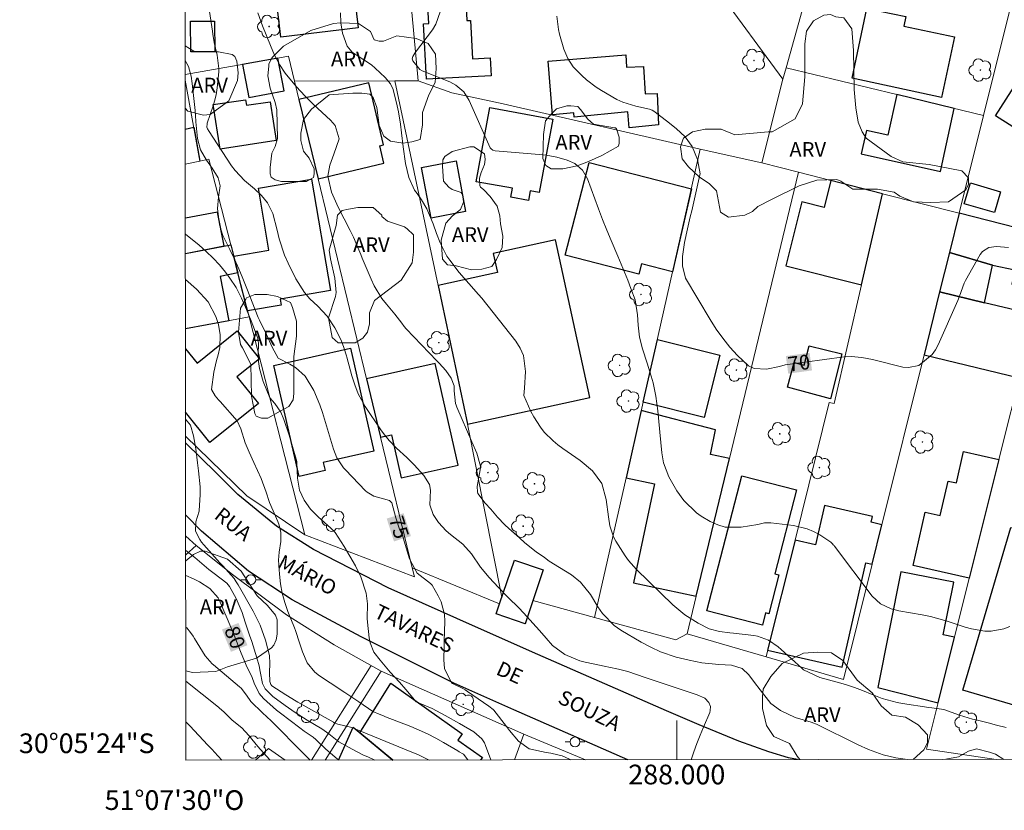
# Model space of a CAD drawing. Units: metres. Extents: x 287933 to 288449, y 1669915 to 1670479.
# Drawn here: x 287933 to 288033, y 1669915 to 1669995 of the extents above; entities that cross this region are included whole.
import ezdxf
from ezdxf.enums import TextEntityAlignment as Align

# ---------------------------------------------------------------- set-up
doc = ezdxf.new("R2010")
doc.units = ezdxf.units.M
doc.header["$MEASUREMENT"] = 0
for name, color, linetype, lineweight in [('Articulacao', 7, 'Continuous', 18), ('Cerca', 8, 'Cerca', 20), ('Edificacoes', 7, 'Continuous', 30), ('Malha_Coordenadas', 7, 'Continuous', 15), ('Muro_Grade', 8, 'Continuous', 20), ('Pavimentacao_Asfaltica_Mfio', 10, 'Continuous', 30), ('Poste', 7, 'Continuous', 9), ('Topon_Curvas_Mestras_Masc', 255, 'Continuous', 9), ('Topon_de_Vias', 7, 'Continuous', 9)]:
    doc.layers.add(name, color=color, linetype=linetype, lineweight=lineweight)
for name, color, linetype, lineweight, true_color in [('Arvores_Isoladas', 7, 'Continuous', 18, 0x00ff33), ('Curvas_Intermediarias', 7, 'Continuous', 9, 0x783c14), ('Curvas_Mestras', 7, 'Continuous', 20, 0x783c14), ('Topon_Curvas_Mestras', 7, 'Continuous', 9, 0x783c14), ('Topon_Vegetacao', 7, 'Continuous', 9, 0x00ff33), ('Vegetacao', 7, 'Orla8', 9, 0x00ff33)]:
    doc.layers.add(name, color=color, linetype=linetype, lineweight=lineweight, true_color=true_color)
doc.styles.add('Arial', font='arial.ttf', dxfattribs={"height": 1.5})
doc.styles.get("Standard").update_dxf_attribs({"font": 'arial.ttf'})
doc.linetypes.add('Cerca', pattern='A,10,0,["X",Standard,S=1,R=0,X=0,Y=-0.5],0.1', length=10.1)
doc.linetypes.add('Orla8', pattern='A,6,-0.5,["V",Standard,S=1,R=0,X=-0.5,Y=-1],-0.5,6,-0.5,["V",Standard,S=1,R=0,X=-0.5,Y=-1],-0.5', length=14)

# ---------------------------------------------------------------- blocks, each defined once
blk = doc.blocks.new('Poste')
at = {"layer": 'Poste'}
for points in [[(-0.5, 0), (-1, 0)], [(0.5, 0), (1, 0)]]:
    blk.add_lwpolyline(points, dxfattribs=at)
blk.add_lwpolyline([(0, 0.5, 1), (0, -0.5, 1)], format="xyb", close=True, dxfattribs=at)
blk = doc.blocks.new('Arvore')
at = {"layer": 'Arvores_Isoladas'}
blk.add_lwpolyline([(-0.718, 0.493, 0.872324), (-0.722, -0.551, 0.862983), (0.284, -0.827, 0.900105), (0.89, 0.029, 0.863155), (0.262, 0.861, 0.882486)], format="xyb", close=True, dxfattribs=at)
blk.add_circle((0, 0), 0.0286, dxfattribs=at)

msp = doc.modelspace()

# ---------------------------------------------------------------- linework, layer by layer
at = {"layer": 'Articulacao', "flags": 128}
msp.add_lwpolyline([(287949.562, 1670474.142), (288431.58, 1670474.659), (288432.162, 1669920.391), (287950.168, 1669919.875), (287949.562, 1670474.142)], close=True, dxfattribs=at)
at = {"layer": 'Cerca', "flags": 128}
for points in [[(288002.39, 1669981.947), (287982.383, 1669986.538), (287977.171, 1669987.659), (287973.748, 1669988.88)], [(287962.243, 1669942.756), (287956.353, 1669946.722), (287950.132, 1669952.777)], [(287962.9, 1669919.888), (287968.966, 1669929.502)], [(287957.229, 1669919.882), (287958.544, 1669921.082), (287960.233, 1669919.885)]]:
    msp.add_lwpolyline(points, dxfattribs=at)
at = {"layer": 'Curvas_Intermediarias', "flags": 128}
for points, elevation in [([(287952.571, 1669995.922), (287952.861, 1669993.921), (287952.901, 1669993.621), (287953.041, 1669992.751), (287953.332, 1669991.47), (287953.492, 1669990.12), (287953.492, 1669989.779), (287953.352, 1669988.159), (287953.242, 1669987.468), (287953.061, 1669986.798), (287952.921, 1669986.348), (287952.321, 1669984.577), (287952.311, 1669984.517), (287952.281, 1669984.157), (287952.351, 1669983.997), (287952.411, 1669983.887), (287952.441, 1669983.837), (287954.802, 1669980.246), (287955.162, 1669979.765), (287956.103, 1669978.745), (287957.113, 1669977.915), (287957.833, 1669977.244), (287958.444, 1669976.474), (287959.004, 1669975.404), (287959.424, 1669973.703), (287959.614, 1669972.843), (287960.174, 1669971.172), (287960.534, 1669970.362), (287961.325, 1669968.771), (287962.205, 1669967.371), (287962.745, 1669966.74), (287963.546, 1669965.99), (287964.516, 1669964.98), (287965.276, 1669963.799), (287965.917, 1669962.539), (287966.197, 1669961.778), (287966.467, 1669960.958), (287966.507, 1669960.818), (287966.867, 1669959.407), (287967.007, 1669958.927), (287967.307, 1669957.987), (287967.667, 1669957.076), (287968.377, 1669955.786), (287969.948, 1669953.445), (287970.218, 1669953.065), (287970.808, 1669952.335), (287971.549, 1669951.574), (287972.579, 1669950.624), (287973.329, 1669949.894), (287974.33, 1669948.793), (287974.9, 1669947.873), (287975, 1669947.313), (287974.92, 1669945.822), (287975.26, 1669944.822), (287975.81, 1669944.011), (287976.571, 1669943.181), (287977.011, 1669942.811), (287978.281, 1669941.82), (287979.162, 1669940.85), (287980.062, 1669939.47), (287980.952, 1669938.429), (287981.883, 1669937.429), (287982.843, 1669936.448), (287984.004, 1669935.308), (287984.814, 1669934.428), (287985.384, 1669933.797), (287986.064, 1669933.037), (287986.745, 1669932.267), (287987.395, 1669931.546), (287988.635, 1669930.626), (287990.146, 1669929.976), (287990.686, 1669929.836), (287992.797, 1669929.406), (287993.117, 1669929.346), (287994.078, 1669929.125), (287995.018, 1669928.875), (287995.908, 1669928.595), (287996.208, 1669928.495), (287996.499, 1669928.395), (288002.071, 1669926.524), (288002.841, 1669926.184), (288003.261, 1669925.754), (288003.411, 1669925.344), (288003.401, 1669924.934), (288003.341, 1669924.724), (288002.711, 1669923.253), (288002.371, 1669922.413), (288002.041, 1669921.572), (288001.731, 1669920.732), (288001.447, 1669919.93)], 74), ([(288023.409, 1669919.953), (288022.229, 1669920.112), (288020.938, 1669920.412), (288019.468, 1669920.952), (288018.407, 1669921.442), (288014.176, 1669923.533), (288014.086, 1669923.573), (288013.915, 1669923.653), (288013.645, 1669923.743), (288012.035, 1669924.223), (288010.524, 1669924.924), (288009.564, 1669925.654), (288008.463, 1669927.025), (288007.903, 1669927.785), (288007.303, 1669928.535), (288006.653, 1669929.185), (288005.562, 1669929.526), (288004.282, 1669929.616), (288002.541, 1669929.776), (288001.26, 1669930.026), (287999.93, 1669930.356), (287998.359, 1669930.896), (287997.359, 1669931.346), (287996.389, 1669931.867), (287994.318, 1669933.097), (287993.968, 1669933.327), (287993.627, 1669933.567), (287992.457, 1669934.768), (287991.987, 1669935.458), (287991.227, 1669936.708), (287990.226, 1669937.959), (287989.296, 1669938.709), (287988.085, 1669939.45), (287987.055, 1669940.11), (287986.555, 1669940.46), (287985.734, 1669941.05), (287984.574, 1669941.971), (287984.014, 1669942.461), (287982.953, 1669943.421), (287982.553, 1669943.791), (287981.803, 1669944.562), (287981.113, 1669945.362), (287980.542, 1669945.992), (287979.802, 1669946.952), (287979.752, 1669947.133), (287979.732, 1669947.693), (287980.042, 1669949.383), (287980.062, 1669949.574), (287980.062, 1669949.754), (287979.682, 1669951.064), (287979.182, 1669952.205), (287977.661, 1669955.746), (287977.591, 1669955.926), (287977.521, 1669956.096), (287977.401, 1669957.377), (287977.391, 1669957.907), (287977.081, 1669958.687), (287976.541, 1669959.447), (287975.88, 1669960.188), (287975.65, 1669960.428), (287972.519, 1669963.699), (287972.329, 1669963.919), (287972.079, 1669964.269), (287971.359, 1669965.18), (287970.518, 1669966.18), (287970.058, 1669966.78), (287969.278, 1669968.061), (287968.958, 1669968.731), (287968.057, 1669970.882), (287967.907, 1669971.232), (287967.617, 1669971.942), (287967.177, 1669972.993), (287966.847, 1669973.683), (287965.616, 1669976.034), (287964.956, 1669977.575), (287964.576, 1669979.185), (287964.766, 1669980.326), (287965.176, 1669981.426), (287965.736, 1669982.987), (287965.306, 1669984.337), (287964.836, 1669984.887), (287963.125, 1669986.488), (287962.235, 1669987.368), (287961.385, 1669988.279), (287960.234, 1669989.659), (287959.654, 1669990.55), (287959.154, 1669991.49), (287958.734, 1669992.47), (287957.943, 1669994.471), (287957.473, 1669995.782)], 73), ([(287965.866, 1669995.782), (287965.897, 1669994.751), (287966.067, 1669993.731), (287966.537, 1669992.4), (287967.057, 1669991.8), (287967.547, 1669991.45), (287968.988, 1669990.51), (287969.388, 1669990.17), (287970.398, 1669989.219), (287970.928, 1669988.569), (287971.199, 1669987.999), (287971.619, 1669986.348), (287971.749, 1669985.728), (287971.939, 1669984.467), (287972.039, 1669983.597), (287972.209, 1669982.176), (287972.449, 1669980.476), (287972.809, 1669979.045), (287973.379, 1669977.775), (287973.63, 1669977.435), (287974.08, 1669976.794), (287974.63, 1669975.884), (287975.25, 1669974.343), (287975.59, 1669973.383), (287975.96, 1669972.433), (287976.661, 1669971.082), (287976.951, 1669970.662), (287977.901, 1669969.401), (287978.882, 1669968.291), (287979.872, 1669967.18), (287980.192, 1669966.8), (287983.654, 1669962.439), (287984.104, 1669961.728), (287984.434, 1669960.988), (287984.644, 1669959.367), (287984.554, 1669957.647), (287984.484, 1669956.906), (287985.174, 1669955.306), (287985.474, 1669954.746), (287986.155, 1669953.695), (287986.545, 1669953.195), (287987.435, 1669952.305), (287987.915, 1669951.904), (287988.425, 1669951.524), (287990.196, 1669950.314), (287991.447, 1669949.263), (287992.397, 1669947.973), (287992.837, 1669946.352), (287993.077, 1669944.582), (287993.207, 1669943.691), (287993.577, 1669942.561), (287993.818, 1669942.111), (287994.748, 1669940.64), (287995.108, 1669940.15), (287995.908, 1669939.259), (287999.6, 1669935.658), (288000.83, 1669934.628), (288002.181, 1669933.787), (288003.301, 1669933.217), (288004.322, 1669932.947), (288005.392, 1669932.817), (288005.752, 1669932.777), (288007.813, 1669932.547), (288008.203, 1669932.477), (288009.314, 1669932.067), (288010.294, 1669931.386), (288010.604, 1669931.126), (288012.685, 1669929.215), (288012.875, 1669929.045), (288014.516, 1669928.295), (288016.657, 1669927.705), (288017.217, 1669927.545), (288018.047, 1669927.275), (288018.867, 1669926.955), (288019.848, 1669926.544), (288020.848, 1669926.164), (288022.389, 1669925.734), (288022.909, 1669925.644), (288025.6, 1669925.244), (288025.9, 1669925.204), (288027.101, 1669925.014), (288028.711, 1669924.464), (288030.032, 1669924.053), (288030.532, 1669923.943), (288031.602, 1669923.683), (288032.453, 1669923.423), (288033.433, 1669923.213)], 72), ([(288033.813, 1669933.457), (288033.203, 1669933.207), (288031.923, 1669932.977), (288031.262, 1669932.987), (288029.932, 1669933.207), (288029.292, 1669933.387), (288028.271, 1669933.737), (288027.441, 1669934.017), (288025.76, 1669934.468), (288024.9, 1669934.638), (288022.549, 1669935.058), (288022.159, 1669935.138), (288021.779, 1669935.248), (288020.698, 1669935.748), (288019.828, 1669936.548), (288016.006, 1669941.61), (288015.966, 1669941.67), (288015.916, 1669941.73), (288015.786, 1669941.9), (288015.626, 1669942.041), (288014.516, 1669942.761), (288013.885, 1669943.111), (288013.235, 1669943.391), (288011.845, 1669943.721), (288009.564, 1669944.001), (288008.893, 1669943.971), (288008.243, 1669943.821), (288006.553, 1669943.531), (288004.922, 1669943.551), (288004.152, 1669943.791), (288003.391, 1669944.131), (288002.491, 1669944.672), (288002.001, 1669945.012), (288000.73, 1669946.262), (288000.01, 1669947.223), (287999.19, 1669948.643), (287998.649, 1669950.074), (287998.479, 1669951.094), (287998.279, 1669953.185), (287998.139, 1669954.646), (287998.059, 1669955.376), (287997.869, 1669956.866), (287997.589, 1669958.217), (287997.399, 1669958.887), (287996.979, 1669960.218), (287996.509, 1669961.658), (287996.218, 1669962.849), (287996.088, 1669964.069), (287996.028, 1669965.11), (287995.758, 1669966.64), (287995.338, 1669967.801), (287995.018, 1669968.621), (287994.358, 1669970.242), (287994.008, 1669971.052), (287993.327, 1669972.643), (287992.887, 1669973.713), (287992.467, 1669974.793), (287992.057, 1669975.884), (287990.946, 1669978.935), (287990.436, 1669979.815), (287989.656, 1669980.476), (287988.856, 1669980.826), (287987.805, 1669981.126), (287986.735, 1669981.326), (287986.014, 1669981.406), (287981.553, 1669981.766), (287981.333, 1669981.826), (287981.143, 1669981.956), (287981.062, 1669982.086), (287978.932, 1669986.888), (287978.371, 1669987.769), (287977.581, 1669988.449), (287976.961, 1669988.769), (287974.16, 1669989.899), (287973.92, 1669990.029), (287973.199, 1669990.89), (287973.159, 1669991), (287973.149, 1669991.12), (287973.209, 1669991.35), (287973.409, 1669991.68), (287973.48, 1669991.78), (287975.19, 1669994.051), (287975.55, 1669994.631), (287975.99, 1669995.892)], 71), ([(287950.11, 1669973.289), (287951.511, 1669972.172), (287952.231, 1669971.542), (287952.921, 1669970.882), (287953.562, 1669970.182), (287954.172, 1669969.441), (287954.612, 1669968.851), (287955.272, 1669967.871), (287955.803, 1669966.82), (287956.073, 1669966.21), (287956.313, 1669965.64), (287956.773, 1669964.489), (287957.393, 1669962.919), (287957.453, 1669962.729), (287957.513, 1669962.429), (287957.523, 1669962.229), (287957.513, 1669961.038), (287957.543, 1669960.358), (287957.633, 1669959.677), (287958.003, 1669958.357), (287958.694, 1669956.696), (287959.204, 1669956.106), (287959.794, 1669955.216), (287960.104, 1669954.485), (287960.634, 1669952.895), (287960.995, 1669951.734), (287961.415, 1669950.224), (287961.465, 1669949.253), (287961.495, 1669948.513), (287961.685, 1669947.303), (287962.165, 1669946.292), (287962.805, 1669945.372), (287963.586, 1669944.582), (287964.876, 1669943.451), (287965.306, 1669942.991), (287966.217, 1669941.58), (287967.367, 1669939.63), (287967.927, 1669938.519), (287968.458, 1669936.848), (287968.598, 1669935.748), (287968.578, 1669934.267), (287968.608, 1669933.887), (287968.778, 1669932.307), (287968.878, 1669931.806), (287969.258, 1669930.866), (287969.878, 1669930.036), (287970.908, 1669928.835), (287971.839, 1669927.805), (287972.489, 1669927.055), (287973.54, 1669925.824), (287975.16, 1669925.134), (287976.471, 1669924.424), (287977.931, 1669923.613), (287979.382, 1669922.763), (287980.222, 1669922.053), (287980.472, 1669921.662), (287980.592, 1669921.382), (287981.113, 1669919.912), (287981.114, 1669919.908)], 76), ([(287978.77, 1669919.905), (287978.341, 1669920.482), (287978.331, 1669920.492), (287978.261, 1669920.532), (287977.921, 1669920.742), (287977.761, 1669920.832), (287976.321, 1669921.682), (287975.52, 1669922.133), (287974.7, 1669922.553), (287973.86, 1669922.943), (287972.999, 1669923.293), (287970.438, 1669924.284), (287970.218, 1669924.374), (287969.778, 1669924.544), (287969.128, 1669924.824), (287967.727, 1669925.804), (287966.307, 1669926.764), (287964.806, 1669927.735), (287963.716, 1669928.445), (287963.235, 1669928.825), (287962.485, 1669929.756), (287962.005, 1669930.886), (287961.695, 1669931.806), (287961.295, 1669933.037), (287961.185, 1669933.337), (287960.514, 1669934.968), (287960.194, 1669935.898), (287959.924, 1669936.838), (287959.754, 1669937.799), (287959.654, 1669938.779), (287959.564, 1669940.21), (287959.624, 1669941.02), (287959.814, 1669942.091), (287959.794, 1669942.991), (287959.624, 1669943.751), (287959.494, 1669944.121), (287958.654, 1669946.062), (287958.614, 1669946.152), (287958.324, 1669947.113), (287957.803, 1669948.503), (287957.053, 1669950.114), (287956.583, 1669951.154), (287956.173, 1669952.095), (287955.752, 1669953.535), (287955.362, 1669954.355), (287953.642, 1669956.296), (287953.472, 1669956.486), (287953.141, 1669956.886), (287952.761, 1669957.517), (287952.991, 1669959.287), (287953.282, 1669960.468), (287953.442, 1669961.058), (287953.612, 1669961.798), (287953.652, 1669963.079), (287953.472, 1669964.129), (287953.211, 1669964.94), (287952.421, 1669966.42), (287951.251, 1669967.711), (287950.115, 1669968.708)], 77), ([(287974.871, 1669919.901), (287974.87, 1669919.902), (287973.71, 1669920.462), (287973.109, 1669920.712), (287967.257, 1669923.093), (287967.007, 1669923.193), (287965.586, 1669923.533), (287965.216, 1669923.683), (287965.136, 1669923.733), (287961.515, 1669925.784), (287961.345, 1669925.884), (287960.304, 1669926.504), (287958.894, 1669927.445), (287958.794, 1669927.565), (287958.674, 1669927.865), (287958.654, 1669928.785), (287958.674, 1669929.696), (287958.654, 1669930.526), (287958.243, 1669932.087), (287957.713, 1669933.597), (287956.993, 1669935.028), (287955.472, 1669937.689), (287955.272, 1669938.009), (287955.062, 1669938.319), (287953.912, 1669939.61), (287953.592, 1669939.93), (287951.971, 1669941.77), (287951.761, 1669942.021), (287951.571, 1669942.291), (287951.151, 1669943.151), (287951.171, 1669944.081), (287951.511, 1669945.182), (287951.521, 1669945.242), (287951.611, 1669946.832), (287951.621, 1669947.233), (287951.621, 1669947.643), (287951.451, 1669949.263), (287951.351, 1669950.074), (287951.161, 1669951.494), (287950.921, 1669952.825), (287950.64, 1669953.905), (287950.13, 1669954.519)], 78), ([(287950.145, 1669941.187), (287950.46, 1669940.95), (287951.061, 1669940.46), (287952.501, 1669939.249), (287953.021, 1669938.829), (287954.322, 1669937.859), (287954.592, 1669937.529), (287955.262, 1669936.298), (287955.863, 1669934.868), (287956.193, 1669933.887), (287956.633, 1669932.587), (287956.843, 1669931.927), (287957.373, 1669930.276), (287957.593, 1669929.476), (287957.713, 1669928.875), (287957.943, 1669927.675), (287958.203, 1669927.115), (287958.984, 1669926.354), (287960.234, 1669925.424), (287961.255, 1669924.734), (287962.485, 1669923.953), (287963.956, 1669923.063), (287964.206, 1669922.903), (287964.676, 1669922.553), (287965.696, 1669921.743), (287967.057, 1669920.992), (287968.137, 1669920.442), (287968.688, 1669920.192), (287969.356, 1669919.895)], 79), ([(287950.153, 1669933.4), (287950.24, 1669933.327), (287950.62, 1669932.867), (287950.901, 1669932.467), (287951.041, 1669932.257), (287952.131, 1669930.486), (287952.831, 1669929.676), (287952.951, 1669929.576), (287955.612, 1669927.335), (287955.773, 1669927.185), (287956.313, 1669926.474), (287956.753, 1669925.854), (287957.933, 1669924.684), (287958.804, 1669923.863), (287959.984, 1669922.713), (287961.015, 1669921.632), (287961.755, 1669920.892), (287962.315, 1669920.352), (287962.774, 1669919.888)], 81), ([(287958.727, 1669919.884), (287958.644, 1669919.962), (287957.473, 1669921.272), (287956.543, 1669922.403), (287955.833, 1669923.163), (287954.872, 1669923.963), (287954.032, 1669924.754), (287953.542, 1669925.204), (287953.472, 1669925.264), (287950.159, 1669927.905)], 82), ([(287950.164, 1669923.78), (287950.56, 1669923.383), (287952.391, 1669921.422), (287952.561, 1669921.232), (287952.831, 1669920.962), (287953.081, 1669920.682), (287953.795, 1669919.879)], 83), ([(288033.212, 1669919.964), (288032.373, 1669920.482), (288031.753, 1669920.702), (288030.432, 1669921.042), (288029.622, 1669920.792), (288028.611, 1669920.212), (288027.301, 1669919.992), (288026.957, 1669919.957)], 73)]:
    msp.add_lwpolyline(points, dxfattribs=dict(at, elevation=elevation))
at = {"layer": 'Curvas_Mestras', "flags": 128}
for points, elevation in [([(288033.693, 1669971.952), (288032.463, 1669972.052), (288031.672, 1669971.932), (288031.052, 1669971.532), (288030.812, 1669971.222), (288029.302, 1669968.581), (288029.171, 1669968.331), (288028.691, 1669967.01), (288028.541, 1669966.57), (288026.53, 1669962.068), (288026.25, 1669961.548), (288025.92, 1669961.068), (288024.58, 1669959.968), (288023.519, 1669959.748), (288022.949, 1669959.808), (288019.858, 1669960.558), (288018.777, 1669960.778), (288017.697, 1669960.888), (288016.977, 1669960.848), (288011.014, 1669960.028), (288010.444, 1669959.878), (288009.094, 1669959.587), (288007.843, 1669959.647), (288007.293, 1669959.918), (288006.152, 1669960.978), (288005.382, 1669961.838), (288004.662, 1669962.739), (288004.002, 1669963.669), (288003.381, 1669964.639), (288000.89, 1669968.831), (288000.57, 1669970.072), (288000.59, 1669971.032), (288000.77, 1669972.473), (288001.08, 1669973.833), (288001.371, 1669975.064), (288001.511, 1669975.674), (288002.341, 1669979.315), (288002.351, 1669979.335), (288002.361, 1669979.435), (288002.111, 1669980.896), (288001.551, 1669982.196), (288000.85, 1669983.197), (287999.94, 1669984.037), (287998.97, 1669984.807), (287997.659, 1669985.808), (287997.489, 1669985.888), (287997.229, 1669985.988), (287995.858, 1669986.298), (287994.538, 1669986.708), (287993.908, 1669986.988), (287992.357, 1669987.879), (287991.827, 1669988.229), (287990.826, 1669988.989), (287990.346, 1669989.409), (287989.466, 1669990.31), (287988.926, 1669991.15), (287988.545, 1669992.08), (287988.095, 1669993.621), (287987.995, 1669994.071), (287987.805, 1669995.432)], 70), ([(287950.09, 1669990.953), (287950.41, 1669990.33), (287950.69, 1669989.349), (287950.811, 1669988.589), (287951.101, 1669985.848), (287951.141, 1669985.388), (287951.161, 1669984.697), (287951.331, 1669983.007), (287951.641, 1669981.866), (287952.241, 1669980.816), (287952.831, 1669980.006), (287953.452, 1669979.015), (287953.632, 1669978.195), (287953.472, 1669977.054), (287953.382, 1669975.924), (287953.582, 1669974.253), (287953.922, 1669973.183), (287954.612, 1669971.752), (287955.082, 1669970.772), (287955.532, 1669969.791), (287955.953, 1669968.801), (287956.363, 1669967.801), (287957.513, 1669964.83), (287957.623, 1669964.559), (287958.344, 1669963.099), (287958.924, 1669961.838), (287959.524, 1669960.708), (287960.724, 1669960.098), (287961.305, 1669959.768), (287962.265, 1669958.897), (287963.135, 1669957.427), (287963.766, 1669955.956), (287964.026, 1669955.196), (287965.146, 1669951.454), (287965.486, 1669950.604), (287966.177, 1669949.584), (287966.377, 1669949.353), (287968.397, 1669947.253), (287968.548, 1669947.113), (287969.228, 1669946.712), (287970.838, 1669946.262), (287971.069, 1669946.022), (287971.489, 1669944.512), (287971.889, 1669943.251), (287972.119, 1669942.801), (287972.179, 1669942.641), (287972.229, 1669942.471), (287972.849, 1669940.33), (287973.64, 1669938.889), (287975.01, 1669937.839), (287975.15, 1669937.659), (287975.79, 1669936.588), (287976.091, 1669935.968), (287976.431, 1669934.668), (287976.461, 1669933.987), (287976.391, 1669931.937), (287976.381, 1669931.476), (287976.341, 1669930.086), (287976.431, 1669929.185), (287977.121, 1669927.735), (287977.221, 1669927.665), (287978.261, 1669927.165), (287978.501, 1669927.025), (287978.742, 1669926.875), (287980.932, 1669925.384), (287981.363, 1669925.024), (287981.413, 1669924.964), (287982.713, 1669923.293), (287983.013, 1669922.913), (287983.914, 1669921.803), (287985.024, 1669921.032), (287986.735, 1669920.662), (287987.205, 1669920.582), (287987.915, 1669920.442), (287988.375, 1669920.312), (287988.595, 1669920.212), (287989.252, 1669919.917)], 75), ([(287965.707, 1669919.891), (287965.506, 1669920.022), (287964.366, 1669921.012), (287963.366, 1669921.993), (287963.085, 1669922.233), (287962.185, 1669922.833), (287961.725, 1669923.163), (287959.764, 1669924.644), (287959.344, 1669924.964), (287958.053, 1669926.154), (287957.613, 1669926.654), (287957.103, 1669927.705), (287956.903, 1669928.275), (287956.293, 1669929.546), (287955.712, 1669930.916), (287955.292, 1669931.977), (287954.982, 1669932.747), (287954.352, 1669934.277), (287954.022, 1669935.048), (287953.542, 1669936.168), (287953.442, 1669936.358), (287952.601, 1669937.309), (287951.531, 1669937.999), (287950.931, 1669938.299), (287950.148, 1669938.643)], 80)]:
    msp.add_lwpolyline(points, dxfattribs=dict(at, elevation=elevation))
at = {"layer": 'Edificacoes', "flags": 128}
for points in [[(287959.811, 1669993.323), (287958.855, 1670001.354), (287966.707, 1670002.289), (287967.663, 1669994.258)], [(287981.147, 1669989.384), (287974.574, 1669989.04), (287974.279, 1669994.676), (287974.809, 1669994.703), (287974.694, 1669996.905), (287978.586, 1669997.109), (287978.697, 1669994.993), (287979.049, 1669995.011), (287979.254, 1669991.109), (287981.051, 1669991.203)], [(288026.89, 1669987.199), (288017.792, 1669989.13), (288019.299, 1669996.232), (288023.242, 1669995.395), (288023.038, 1669994.433), (288028.193, 1669993.339)], [(287950.649, 1669991.804), (287950.631, 1669994.936), (287953.078, 1669994.95), (287953.096, 1669991.818)], [(288046.164, 1669991.474), (288039.385, 1669980.855), (288032.373, 1669985.331), (288035.856, 1669990.786), (288039.891, 1669988.21), (288043.188, 1669993.374)], [(287955.916, 1669990.548), (287956.545, 1669987.187), (287960.121, 1669987.856), (287959.5, 1669991.178)], [(287986.935, 1669990.882), (287994.842, 1669991.511), (287994.911, 1669990.256), (287996.627, 1669990.346), (287996.773, 1669987.538), (287997.994, 1669987.602), (287998.16, 1669984.417), (287995.166, 1669984.112), (287995.021, 1669985.731), (287989.581, 1669985.197), (287989.54, 1669985.619), (287987.371, 1669985.406)], [(287963.587, 1669978.92), (287970.263, 1669980.521), (287969.85, 1669982.287), (287970.229, 1669982.378), (287968.722, 1669988.665), (287961.641, 1669986.967)], [(288022.342, 1669987.475), (288021.435, 1669983.363), (288019.258, 1669983.843), (288018.73, 1669981.449), (288026.768, 1669979.676), (288028.176, 1669986.061)], [(287959.312, 1669982.815), (287953.631, 1669981.951), (287952.945, 1669986.46), (287956.227, 1669986.959), (287956.314, 1669986.389), (287958.713, 1669986.754)], [(287979.64, 1669978.626), (287981.014, 1669986.162), (287987.402, 1669984.997), (287986.044, 1669977.547), (287985.121, 1669977.715), (287984.941, 1669976.725), (287983.139, 1669977.053), (287983.304, 1669977.958)], [(287978.551, 1669975.602), (287975.056, 1669974.944), (287974.091, 1669980.077), (287977.585, 1669980.734)], [(287999.578, 1669969.479), (287996.417, 1669970.294), (287996.144, 1669969.235), (287988.67, 1669971.161), (287991.097, 1669980.583), (288001.479, 1669977.908)], [(287955.447, 1669969.369), (287955.012, 1669971.07), (287958.596, 1669971.676), (287957.533, 1669977.964), (287962.918, 1669978.875), (287964.83, 1669967.574), (287959.734, 1669966.712), (287959.839, 1669966.089), (287956.432, 1669965.512)], [(288015.654, 1669978.748), (288014.973, 1669976.004), (288012.685, 1669976.572), (288011.072, 1669970.078), (288018.762, 1669968.168), (288020.888, 1669977.413)], [(288032.252, 1669975.493), (288029.19, 1669976.394), (288029.813, 1669978.511), (288032.875, 1669977.61)], [(288035.933, 1669973.575), (288028.663, 1669975.43), (288027.677, 1669971.446), (288032.052, 1669970.145), (288034.337, 1669969.664), (288034.033, 1669968.217), (288034.563, 1669968.106), (288034.048, 1669965.661), (288036.372, 1669965.094), (288038.336, 1669972.963)], [(287978.736, 1669954.002), (287991.185, 1669956.713), (287987.699, 1669972.714), (287981.367, 1669971.335), (287981.788, 1669969.403), (287975.787, 1669968.096)], [(288032.052, 1669970.145), (288027.677, 1669971.446), (288026.688, 1669967.454), (288031.252, 1669966.342)], [(288035.157, 1669960.228), (288036.372, 1669965.094), (288031.252, 1669966.342), (288026.688, 1669967.454), (288025.105, 1669961.06), (288034.776, 1669958.703)], [(287998.029, 1669962.611), (288004.368, 1669961.004), (288002.768, 1669954.693), (287996.596, 1669956.258)], [(287966.876, 1669961.726), (287969.251, 1669951.271), (287964.108, 1669950.103), (287964.289, 1669949.306), (287961.645, 1669948.705), (287959.089, 1669959.957)], [(288016.767, 1669961.142), (288015.592, 1669956.566), (288011.225, 1669957.773), (288011.913, 1669960.284), (288012.923, 1669960.008), (288013.431, 1669961.95)], [(287969.932, 1669952.676), (287971.048, 1669952.927), (287972.033, 1669948.549), (287977.799, 1669949.845), (287975.476, 1669960.176), (287968.498, 1669958.606)], [(288005.358, 1669950.525), (288003.435, 1669950.934), (288003.936, 1669953.435), (287996.399, 1669955.382), (287994.861, 1669948.566), (287997.739, 1669947.954), (287995.598, 1669937.882), (288001.978, 1669936.526)], [(288029.698, 1669938.36), (288023.999, 1669939.639), (288025.219, 1669945.074), (288026.754, 1669944.729), (288027.54, 1669948.231), (288028.397, 1669948.039), (288029.111, 1669951.219), (288032.706, 1669950.412)], [(288003.047, 1669935.038), (288006.588, 1669948.765), (288012.147, 1669947.331), (288009.949, 1669938.81), (288010.365, 1669938.703), (288009.347, 1669934.755), (288009.015, 1669934.841), (288008.69, 1669933.582)], [(288009.222, 1669931.049), (288016.777, 1669929.317), (288019.208, 1669939.919), (288019.834, 1669939.775), (288020.827, 1669943.787), (288019.718, 1669944.041), (288019.855, 1669944.637), (288015.005, 1669945.749), (288014.089, 1669941.754), (288012.007, 1669942.232)], [(288030.292, 1669931.222), (288033.905, 1669943.519), (288040.568, 1669941.832), (288035.607, 1669925.054), (288029.05, 1669926.993)], [(287982.011, 1669935.752), (287983.521, 1669940.198), (287986.45, 1669939.203), (287984.593, 1669933.737), (287981.664, 1669934.731)], [(288028.206, 1669932.385), (288027.06, 1669932.61), (288028.112, 1669937.951), (288022.73, 1669939.011), (288020.413, 1669927.25), (288026.538, 1669925.701)]]:
    msp.add_lwpolyline(points, close=True, dxfattribs=at)
for points in [[(287950.098, 1669983.964), (287950.96, 1669984.177), (287951.589, 1669980.731)], [(287954.051, 1669972.107), (287953.383, 1669975.552), (287950.108, 1669974.916)], [(287950.112, 1669971.34), (287954.715, 1669972.236), (287955.447, 1669969.369), (287953.625, 1669969.016), (287954.522, 1669964.506), (287950.12, 1669963.678)], [(287950.112, 1669971.34), (287954.051, 1669972.107)], [(287950.122, 1669961.67), (287951.289, 1669960.21), (287955.376, 1669963.473), (287957.632, 1669960.65), (287955.346, 1669958.824), (287957.526, 1669956.09), (287952.588, 1669952.147)], [(287952.588, 1669952.147), (287950.13, 1669955.227)], [(287971.163, 1669919.897), (287967.816, 1669922.667), (287970.974, 1669927.704), (287978.222, 1669922.56), (287977.77, 1669921.923), (287980.283, 1669920.16), (287980.063, 1669919.907)], [(287965.668, 1669919.891), (287967.136, 1669923.229), (287971.163, 1669919.897)], [(287957.285, 1669919.882), (287957.257, 1669919.916), (287957.221, 1669919.882)]]:
    msp.add_lwpolyline(points, dxfattribs=at)
at = {"layer": 'Malha_Coordenadas', "flags": 128}
msp.add_lwpolyline([(288000, 1669919.928), (288000, 1669923.928)], dxfattribs=at)
at = {"layer": 'Muro_Grade', "flags": 128}
for points in [[(287972.051, 1670003.218), (287972.429, 1670003.242), (287973.748, 1669988.88), (287971.367, 1669988.873)], [(288000.596, 1670002.974), (288004.108, 1669998.158), (288010.766, 1669989.028)], [(288044.27, 1669999.338), (288035.111, 1670001.343), (288034.35, 1669998.285), (288031.13, 1669985.344)], [(288011.093, 1669990.201), (288013.542, 1669998.978)], [(287950.092, 1669989.522), (287959.5, 1669991.178), (287960.577, 1669991.368), (287961.187, 1669988.845)], [(288010.766, 1669989.028), (288011.093, 1669990.201)], [(288031.13, 1669985.344), (288022.342, 1669987.475), (288011.093, 1669990.201)], [(287951.589, 1669980.731), (287950.093, 1669988.932)], [(287961.187, 1669988.845), (287971.367, 1669988.873)], [(287961.187, 1669988.845), (287963.587, 1669978.92), (287968.498, 1669958.606), (287969.932, 1669952.676), (287973.135, 1669939.428)], [(287982.011, 1669935.752), (287982.239, 1669936.426), (287978.736, 1669954.002), (287975.787, 1669968.096), (287971.367, 1669988.873)], [(288008.645, 1669980.536), (288010.766, 1669989.028)], [(288031.13, 1669985.344), (288028.663, 1669975.43)], [(288008.645, 1669980.536), (288002.39, 1669981.947), (287999.578, 1669969.479), (287996.596, 1669956.258), (287994.861, 1669948.566), (287991.66, 1669934.37)], [(287951.589, 1669980.731), (287950.102, 1669980.425)], [(287951.589, 1669980.731), (287952.498, 1669980.918), (287954.715, 1669972.236)], [(288008.645, 1669980.536), (288012.372, 1669979.585)], [(288001.061, 1669932.726), (288001.978, 1669936.526), (288005.358, 1669950.525), (288012.372, 1669979.585)], [(288020.888, 1669977.413), (288012.372, 1669979.585)], [(288020.888, 1669977.413), (288018.762, 1669968.168), (288015.987, 1669956.108), (288015.485, 1669956.201), (288012.007, 1669942.232), (288009.059, 1669930.394)], [(288020.888, 1669977.413), (288028.663, 1669975.43)], [(288009.059, 1669930.394), (288016.941, 1669928.094), (288019.834, 1669939.775), (288020.827, 1669943.787), (288025.105, 1669961.06), (288027.677, 1669971.446), (288028.663, 1669975.43)], [(288028.663, 1669975.43), (288038.336, 1669972.963)], [(287954.715, 1669972.236), (287950.112, 1669971.34)], [(287956.589, 1669964.895), (287955.447, 1669969.369), (287954.715, 1669972.236)], [(288032.419, 1669919.963), (288025.36, 1669920.992), (288028.206, 1669932.385), (288029.698, 1669938.36), (288032.706, 1669950.412), (288035.157, 1669960.228), (288036.742, 1669966.58), (288038.336, 1669972.963)], [(287950.12, 1669963.678), (287956.589, 1669964.895)], [(287973.135, 1669939.428), (287973.359, 1669938.503), (287962.243, 1669942.756), (287956.589, 1669964.895)], [(287950.143, 1669942.649), (287951.202, 1669941.673)], [(287951.202, 1669941.673), (287950.145, 1669940.738)], [(287969.975, 1669928.933), (287965.231, 1669931.609), (287960.36, 1669934.632), (287954.899, 1669938.726), (287951.202, 1669941.673)], [(287973.135, 1669939.428), (287982.011, 1669935.752)], [(287991.66, 1669934.37), (287985.395, 1669936.098), (287984.593, 1669933.737), (287981.664, 1669934.731), (287982.011, 1669935.752)], [(288001.061, 1669932.726), (287999.892, 1669932.095), (287991.66, 1669934.37)], [(288009.059, 1669930.394), (288001.061, 1669932.726)], [(287969.975, 1669928.933), (287964.307, 1669919.89)], [(287969.975, 1669928.933), (287984.456, 1669922.517)], [(287984.456, 1669922.517), (287983.508, 1669919.91)], [(287990.745, 1669919.918), (287984.456, 1669922.517)]]:
    msp.add_lwpolyline(points, dxfattribs=at)
at = {"layer": 'Pavimentacao_Asfaltica_Mfio', "flags": 128}
for points in [[(288012.262, 1669919.941), (288011.346, 1669920.136), (288009.33, 1669920.738), (288006.306, 1669921.827), (288002.27, 1669923.472), (287998.947, 1669924.883), (287985.886, 1669930.616), (287979.573, 1669933.433), (287970.688, 1669937.398), (287963.107, 1669941.281), (287959.371, 1669943.638), (287955.444, 1669946.854), (287953.222, 1669949.051), (287950.133, 1669952.104)], [(287995.042, 1669919.923), (287983.445, 1669925.003), (287977.371, 1669927.69), (287967.948, 1669932.407), (287960.938, 1669936.153), (287956.53, 1669939.066), (287951.74, 1669943.125), (287950.141, 1669944.754)]]:
    msp.add_lwpolyline(points, dxfattribs=at)
at = {"layer": 'Topon_Curvas_Mestras_Masc'}
for points in [[(288011.318, 1669959.135, 70), (288013.731, 1669959.467, 70), (288011.072, 1669960.924, 70), (288013.485, 1669961.256, 70)], [(287970.547, 1669944.417, 75), (287971.284, 1669942.096, 75), (287972.268, 1669944.963, 75), (287973.005, 1669942.643, 75)], [(287953.823, 1669933.147, 80), (287954.732, 1669930.888, 80), (287955.498, 1669933.821, 80), (287956.408, 1669931.563, 80)]]:
    msp.add_solid(points, dxfattribs=at)
at = {"layer": 'Vegetacao', "flags": 128}
for points in [[(288006.914, 1669975.234), (288005.234, 1669975.044), (288004.425, 1669975.53), (288004.019, 1669977.715), (288003.29, 1669978.445), (288002.318, 1669979.092), (288001.185, 1669980.144), (288000.536, 1669980.954), (288000.374, 1669982.168), (288000.616, 1669982.897), (288000.697, 1669983.059), (288001.588, 1669983.707), (288002.883, 1669983.95), (288004.503, 1669983.951), (288005.879, 1669983.385), (288009.281, 1669983.709), (288009.685, 1669983.709), (288012.033, 1669985.005), (288012.761, 1669986.544), (288013.003, 1669989.297), (288013.002, 1669992.616), (288013.164, 1669993.912), (288013.893, 1669994.965), (288014.945, 1669995.533), (288015.593, 1669995.614), (288016.159, 1669995.37), (288016.97, 1669995.289), (288017.779, 1669994.156), (288017.942, 1669991.97), (288018.024, 1669988.003), (288018.186, 1669986.141), (288018.429, 1669984.683), (288018.834, 1669983.712), (288019.24, 1669983.064), (288021.751, 1669981.202), (288022.965, 1669980.636), (288025.637, 1669980.394), (288028.957, 1669979.747), (288029.605, 1669979.018), (288029.605, 1669978.371), (288029.363, 1669977.804), (288027.581, 1669976.589), (288025.8, 1669976.507), (288024.019, 1669976.588), (288022.642, 1669977.154), (288022.075, 1669977.558), (288020.375, 1669977.883), (288017.865, 1669977.882), (288016.65, 1669978.691), (288016.245, 1669978.853), (288014.221, 1669978.771), (288012.44, 1669978.204), (288009.606, 1669976.827), (288008.229, 1669976.098), (288007.691, 1669975.604)], [(287962.405, 1669978.637), (287959.86, 1669978.636), (287959.224, 1669978.81), (287958.819, 1669979.099), (287958.703, 1669979.445), (287958.703, 1669980.081), (287958.876, 1669981.528), (287959.223, 1669982.222), (287959.454, 1669983.032), (287959.395, 1669985.924), (287959.222, 1669986.675), (287958.701, 1669988.121), (287958.469, 1669989.393), (287958.585, 1669990.376), (287958.585, 1669990.608), (287958.931, 1669991.244), (287960.087, 1669992.401), (287962.857, 1669993.998), (287965.147, 1669994.698), (287965.848, 1669994.762), (287967.692, 1669994.699), (287968.902, 1669993.873), (287969.283, 1669993.046), (287969.792, 1669992.918), (287970.237, 1669992.918), (287971.574, 1669993.428), (287973.546, 1669993.174), (287974.755, 1669992.665), (287975.518, 1669991.584), (287975.582, 1669990.12), (287975.455, 1669988.721), (287974.82, 1669987.448), (287974.184, 1669985.667), (287974.184, 1669984.395), (287973.93, 1669982.932), (287973.103, 1669982.676), (287972.213, 1669982.549), (287970.941, 1669982.739), (287970.24, 1669983.249), (287969.794, 1669984.33), (287969.54, 1669986.175), (287969.158, 1669987.192), (287968.84, 1669987.51), (287968.012, 1669987.637), (287967.122, 1669987.637), (287964.704, 1669987.446), (287962.923, 1669985.982), (287962.096, 1669984.964), (287961.842, 1669983.565), (287961.843, 1669982.8), (287962.097, 1669981.719), (287962.67, 1669981.02), (287963.18, 1669979.938), (287963.18, 1669979.429), (287963.116, 1669979.048)], [(287988.423, 1669979.94), (287987.244, 1669979.94), (287986.689, 1669980.287), (287986.411, 1669980.981), (287986.48, 1669983.41), (287986.687, 1669984.798), (287987.242, 1669985.493), (287987.797, 1669986.048), (287988.839, 1669986.326), (287989.255, 1669986.326), (287989.949, 1669986.257), (287990.226, 1669985.979), (287990.972, 1669984.99), (287991.546, 1669984.47), (287993.68, 1669984.106), (287993.784, 1669984.106), (287993.888, 1669984.002), (287994.149, 1669983.17), (287994.149, 1669982.544), (287994.097, 1669982.232), (287992.379, 1669981.295), (287991.026, 1669980.67), (287989.881, 1669980.253)], [(287977.593, 1669970.082), (287976.726, 1669970.198), (287976.206, 1669970.776), (287976.089, 1669972.684), (287976.552, 1669974.42), (287977.245, 1669975.171), (287978.054, 1669975.809), (287978.343, 1669976.56), (287978.285, 1669977.254), (287978.112, 1669977.543), (287977.187, 1669977.833), (287976.84, 1669978.064), (287976.319, 1669978.7), (287976.203, 1669980.203), (287976.261, 1669980.84), (287976.434, 1669981.187), (287977.185, 1669981.707), (287978.979, 1669982.17), (287979.383, 1669982.17), (287980.482, 1669981.477), (287980.54, 1669980.899), (287980.482, 1669980.378), (287980.136, 1669979.568), (287979.962, 1669978.99), (287980.02, 1669978.238), (287980.078, 1669978.065), (287980.367, 1669977.834), (287981.062, 1669977.139), (287981.756, 1669976.156), (287982.046, 1669975.173), (287982.104, 1669974.363), (287982.335, 1669973.092), (287982.278, 1669971.934), (287981.7, 1669970.72), (287981.238, 1669970.025), (287980.196, 1669969.736), (287979.155, 1669969.678)], [(287967.359, 1669962.254), (287965.623, 1669962.254), (287964.999, 1669962.81), (287964.651, 1669964.821), (287965.344, 1669966.973), (287965.414, 1669967.389), (287965.275, 1669968.847), (287964.858, 1669970.791), (287964.719, 1669971.693), (287965.412, 1669974.191), (287965.55, 1669975.232), (287966.037, 1669975.719), (287966.661, 1669975.858), (287967.632, 1669975.997), (287969.16, 1669975.997), (287970.062, 1669975.233), (287970.062, 1669975.094), (287970.617, 1669974.609), (287972.352, 1669974.054), (287972.63, 1669973.846), (287973.255, 1669973.222), (287973.255, 1669971.487), (287973.117, 1669970.377), (287972.007, 1669968.641), (287969.301, 1669966.558), (287968.816, 1669965.309), (287968.816, 1669964.198), (287968.608, 1669963.366), (287968.122, 1669962.741)], [(287959.726, 1669955.313), (287958.478, 1669954.617), (287957.852, 1669954.617), (287957.297, 1669954.825), (287957.158, 1669955.104), (287956.811, 1669956.838), (287956.741, 1669960.101), (287955.908, 1669961.765), (287955.7, 1669962.112), (287955.49, 1669963.362), (287955.699, 1669965.791), (287956.253, 1669966.693), (287956.323, 1669966.832), (287957.155, 1669967.179), (287958.405, 1669967.179), (287959.446, 1669966.972), (287960.765, 1669966.348), (287960.973, 1669965.862), (287961.39, 1669964.474), (287961.39, 1669962.947), (287961.113, 1669960.865), (287961.114, 1669958.297), (287961.114, 1669957.117), (287961.045, 1669956.492), (287960.628, 1669955.798)]]:
    msp.add_lwpolyline(points, close=True, dxfattribs=at)
for points in [[(287950.089, 1669992.418), (287950.967, 1669991.901), (287951.939, 1669991.832), (287953.466, 1669991.833), (287954.853, 1669991.555), (287955.131, 1669991.347), (287955.339, 1669990.862), (287955.478, 1669989.681), (287955.409, 1669988.918), (287954.508, 1669986.836), (287952.634, 1669985.448), (287951.94, 1669985.377), (287950.344, 1669985.794), (287950.096, 1669986.092)], [(287950.146, 1669940.136), (287950.916, 1669940.778), (287951.644, 1669941.102), (287952.13, 1669941.102), (287954.398, 1669940.293), (287955.775, 1669939.079), (287957.394, 1669936.569), (287958.448, 1669935.598), (287959.257, 1669934.626), (287959.419, 1669934.14), (287959.42, 1669932.683), (287959.339, 1669932.116), (287959.096, 1669931.549), (287958.854, 1669931.306), (287957.315, 1669930.254), (287954.401, 1669929.362), (287953.187, 1669928.876)], [(288012.496, 1669919.941), (288012.217, 1669920.301), (288011.454, 1669921.573), (288009.863, 1669922.273), (288009.099, 1669923.418), (288008.716, 1669925.136), (288008.716, 1669926.344), (288008.78, 1669927.107), (288009.543, 1669928.38), (288010.687, 1669929.717), (288012.85, 1669930.735), (288014.314, 1669930.863), (288015.713, 1669930.799), (288016.854, 1669930.023), (288018.322, 1669928.001), (288019.85, 1669926.728), (288020.74, 1669925.393), (288021.823, 1669924.439), (288023.222, 1669924.248), (288024.495, 1669923.485), (288025.449, 1669922.468), (288025.449, 1669921.64), (288025.068, 1669920.941), (288023.992, 1669919.954)], [(287953.187, 1669928.876), (287950.838, 1669928.794), (287950.158, 1669928.945)]]:
    msp.add_lwpolyline(points, dxfattribs=at)

# ---------------------------------------------------------------- block references
at = {"layer": 'Arvores_Isoladas'}
for p in [(287958.604, 1669994.391), (288007.843, 1669990.94), (288030.825, 1669989.969), (287996.369, 1669967.18), (287975.84, 1669962.283), (287994.198, 1669959.978), (288006.059, 1669959.498), (287995.098, 1669956.356), (288010.454, 1669953.025), (288024.939, 1669952.192), (287980.822, 1669949.093), (288014.483, 1669949.599), (287985.554, 1669947.953), (287965.142, 1669944.255), (287984.404, 1669943.651), (287978.318, 1669925.558), (287962.615, 1669924.834), (288029.394, 1669923.741), (287957.183, 1669921.221)]:
    msp.add_blockref('Arvore', p, dxfattribs=at)
at = {"layer": 'Poste'}
for p in [(287956.753, 1669938.208), (287989.668, 1669921.739)]:
    msp.add_blockref('Poste', p, dxfattribs=at)

# ---------------------------------------------------------------- texts
at = {"layer": 'Malha_Coordenadas', "style": 'Arial'}
msp.add_text('30°05\'24"S', height=2, dxfattribs=at).set_placement((287946.981, 1669921.6), align=Align.MIDDLE_RIGHT)
for s, p in [('288.000', (288000, 1669919.428)), ('51°07\'30"O', (287949, 1669916.828))]:
    msp.add_text(s, height=2, dxfattribs=at).set_placement(p, align=Align.TOP_CENTER)
at = {"layer": 'Topon_Curvas_Mestras', "style": 'Arial'}
for s, rotation, p in [('70', 7.83379, (288012.409, 1669960.22, 70)), ('75', 287.61258, (287971.802, 1669943.526, 75)), ('80', 291.92959, (287955.141, 1669932.353, 80))]:
    msp.add_text(s, height=1.5, rotation=rotation, dxfattribs=at).set_placement(p, align=Align.MIDDLE_CENTER)
at = {"layer": 'Topon_de_Vias', "style": 'Arial'}
for s, rotation, p in [('RUA', 321.79315, (287952.934, 1669944.52)), ('MÁRIO', 332.03201, (287959.354, 1669939.511)), ('TAVARES', 334.19776, (287969.137, 1669934.45)), ('DE', 335.31956, (287981.543, 1669928.645)), ('SOUZA', 333.74096, (287987.812, 1669925.749))]:
    msp.add_text(s, height=1.5, rotation=rotation, dxfattribs=at).set_placement(p)
at = {"layer": 'Topon_Vegetacao', "style": 'Arial'}
for p in [(287964.893, 1669990.35), (287950.702, 1669987.687), (287987.673, 1669981.882), (288011.434, 1669981.157), (287977.167, 1669972.508), (287967.131, 1669971.477), (287956.738, 1669961.992), (287951.565, 1669934.705), (288012.915, 1669923.749)]:
    msp.add_text('ARV', height=1.5, dxfattribs=at).set_placement(p)

doc.saveas('drawing.dxf')
